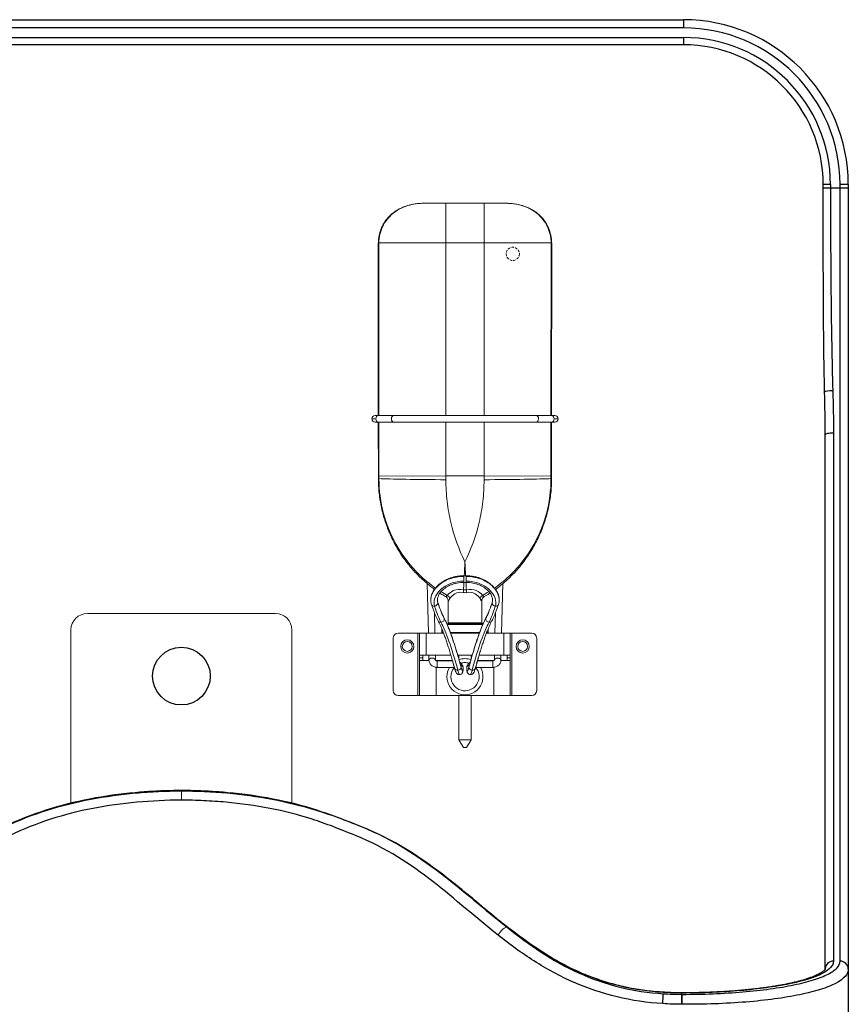
# Model space of a CAD drawing. Units: millimetres. Extents: x 686 to 19475, y 1805 to 11914.
# Drawn here: x 1194 to 1696, y 7495 to 8092 of the extents above; entities that cross this region are included whole.
import ezdxf

# ---------------------------------------------------------------- set-up
doc = ezdxf.new("R2010")
doc.units = ezdxf.units.MM
doc.header["$LTSCALE"] = 3
doc.linetypes.add('DASHED', pattern=[0.75, 0.5, -0.25])
for name, color, linetype in [('KORPINEN-block', 6, 'Continuous'), ('KORPINEN-dimension', 7, 'Continuous'), ('Korpinen_block', 6, 'Continuous')]:
    doc.layers.add(name, color=color, linetype=linetype)

# ---------------------------------------------------------------- blocks, each defined once
blk = doc.blocks.new('KOR-ERGO-622604-05_FRONT')
at = {"layer": 'KORPINEN-block', "linetype": 'Continuous'}
for p, q in [((-304.5, 1437.37), (304.5, 1437.37)), ((304.5, 1437.37), (304.5, 1432.37)), ((304.5, 1432.37), (-304.5, 1432.37)), ((-304.5, 1426.58), (304.5, 1426.58)), ((304.5, 1422.16), (-304.5, 1422.16)), ((304.5, 1426.58), (304.5, 1422.16)), ((389.29, 1335.17), (389.29, 1337.37)), ((393.71, 1337.37), (389.29, 1337.37)), ((393.71, 1337.37), (393.71, 1335.17)), ((404.5, 1337.37), (399.5, 1337.37)), ((399.5, 1335.17), (399.5, 1337.37)), ((404.5, 1337.37), (404.5, 1335.17))]:
    blk.add_line(p, q, dxfattribs=at)
at = {"layer": 'KORPINEN-block', "linetype": 'Continuous', "lineweight": 18}
for p, q in [((160.4, 1326.05), (147.18, 1326.05)), ((183.6, 1326.05), (160.4, 1326.05)), ((196.82, 1326.05), (183.6, 1326.05)), ((119.44, 1197.37), (119.4, 1302.04)), ((224.6, 1302.04), (224.56, 1197.37)), ((119.37, 1197.37), (117.55, 1197.37)), ((119.37, 1197.37), (128.81, 1197.37)), ((171.25, 1197.37), (128.81, 1197.37)), ((171.25, 1197.37), (172.75, 1197.37)), ((215.19, 1197.37), (172.75, 1197.37)), ((215.19, 1197.37), (224.63, 1197.37)), ((226.45, 1197.37), (224.63, 1197.37)), ((117.55, 1193.37), (119.37, 1193.37)), ((128.81, 1193.37), (119.37, 1193.37)), ((119.45, 1160.69), (119.44, 1193.37)), ((128.81, 1193.37), (171.25, 1193.37)), ((172.75, 1193.37), (171.25, 1193.37)), ((172.75, 1193.37), (215.19, 1193.37)), ((224.63, 1193.37), (215.19, 1193.37)), ((224.56, 1193.37), (224.55, 1160.69)), ((224.63, 1193.37), (226.45, 1193.37)), ((171.26, 1100.2), (172.74, 1100.2)), ((149.8, 1065.37), (149.01, 1095.5)), ((172.74, 1096.2), (171.26, 1096.2)), ((194.99, 1095.5), (194.2, 1065.37)), ((153.09, 1092.3), (153.12, 1091.37)), ((190.88, 1091.4), (190.91, 1092.29)), ((161.78, 1071.64), (161.78, 1085.12)), ((182.22, 1085.12), (182.22, 1071.64)), ((153.47, 1077.87), (153.8, 1065.37)), ((190.2, 1065.37), (190.53, 1077.86)), ((160.91, 1071.14), (183.09, 1071.14)), ((143.5, 1065.37), (131.5, 1065.37)), ((144.5, 1065.37), (143.5, 1065.37)), ((144.5, 1065.37), (144.5, 1051.99)), ((144.5, 1065.37), (148.5, 1065.37)), ((159.03, 1065.37), (148.5, 1065.37)), ((157.93, 1065.87), (157.93, 1068.14)), ((180.7, 1065.37), (163.3, 1065.37)), ((195.5, 1065.37), (184.97, 1065.37)), ((186.07, 1068.12), (186.07, 1065.87)), ((199.5, 1065.37), (195.5, 1065.37)), ((199.5, 1051.99), (199.5, 1065.37)), ((199.5, 1065.37), (200.5, 1065.37)), ((200.5, 1065.37), (212.5, 1065.37)), ((128.5, 1062.37), (128.5, 1030.62)), ((215.5, 1062.37), (215.5, 1030.62)), ((144.5, 1051.99), (144.5, 1050.49)), ((144.5, 1051.99), (148.5, 1051.99)), ((146.5, 1051.99), (146.5, 1050.49)), ((163.46, 1051.99), (148.5, 1051.99)), ((150.16, 1049.02), (150.16, 1051.99)), ((154.16, 1051.99), (154.16, 1049.02)), ((176.37, 1051.99), (167.63, 1051.99)), ((168.27, 1049.73), (168.27, 1051.98)), ((175.73, 1051.98), (175.73, 1049.73)), ((195.5, 1051.99), (180.54, 1051.99)), ((189.84, 1049.02), (189.84, 1051.99)), ((193.84, 1051.99), (193.84, 1049.02)), ((199.5, 1051.99), (195.5, 1051.99)), ((197.5, 1050.49), (197.5, 1051.99)), ((199.5, 1050.49), (199.5, 1051.99)), ((144.5, 1050.4), (144.5, 1050.49)), ((144.5, 1050.4), (144.5, 1048.9)), ((144.5, 1048.9), (150.11, 1048.9)), ((144.5, 1048.9), (144.5, 1027.62)), ((146.5, 1050.4), (146.5, 1050.49)), ((146.5, 1050.4), (146.5, 1048.9)), ((164.35, 1048.9), (154.5, 1048.9)), ((155.16, 1048.66), (164.42, 1048.66)), ((179.58, 1048.66), (188.84, 1048.66)), ((189.5, 1048.9), (179.65, 1048.9)), ((199.5, 1048.9), (193.88, 1048.9)), ((197.5, 1050.4), (197.5, 1050.49)), ((197.5, 1048.9), (197.5, 1050.4)), ((199.5, 1050.4), (199.5, 1050.49)), ((199.5, 1048.9), (199.5, 1050.4)), ((199.5, 1027.62), (199.5, 1048.9)), ((165.53, 1044.66), (155.16, 1044.66)), ((188.84, 1044.66), (178.47, 1044.66)), ((143.5, 1027.62), (131.5, 1027.62)), ((144.5, 1027.62), (143.5, 1027.62)), ((144.5, 1027.62), (154.5, 1027.62)), ((189.5, 1027.62), (154.5, 1027.62)), ((168.27, 1000.75), (168.27, 1027.62)), ((175.73, 1027.62), (175.73, 1000.75)), ((199.5, 1027.62), (189.5, 1027.62)), ((199.5, 1027.62), (200.5, 1027.62)), ((200.5, 1027.62), (212.5, 1027.62)), ((175.73, 1000.75), (168.27, 1000.75)), ((171.07, 996.05), (168.27, 1000.75)), ((175.73, 1000.75), (172.93, 996.05)), ((172.93, 996.05), (171.07, 996.05))]:
    blk.add_line(p, q, dxfattribs=at)
at = {"layer": 'KORPINEN-block', "linetype": 'Continuous', "lineweight": 13}
for p, q in [((160.4, 1302.05), (160.4, 1326.05)), ((183.6, 1302.05), (183.6, 1326.05)), ((119.4, 1302.04), (119.79, 1302.04)), ((119.79, 1302.04), (160.4, 1302.05)), ((119.83, 1197.37), (119.79, 1302.04)), ((160.4, 1302.05), (183.6, 1302.05)), ((160.4, 1302.05), (160.44, 1197.37)), ((183.6, 1302.05), (183.56, 1197.37)), ((183.6, 1302.05), (224.21, 1302.04)), ((224.21, 1302.04), (224.17, 1197.37)), ((115.55, 1195.32), (117.96, 1195.33)), ((226.04, 1195.33), (228.45, 1195.32)), ((119.84, 1160.69), (119.83, 1193.37)), ((160.44, 1193.37), (160.45, 1160.7)), ((183.56, 1193.37), (183.55, 1160.7)), ((224.17, 1193.37), (224.16, 1160.69)), ((119.45, 1160.69), (119.84, 1160.69)), ((119.46, 1159.1), (119.84, 1159.1)), ((160.45, 1160.7), (119.84, 1160.69)), ((183.55, 1160.7), (160.45, 1160.7)), ((183.55, 1160.7), (224.16, 1160.69)), ((224.16, 1160.69), (224.55, 1160.69)), ((224.16, 1159.1), (224.54, 1159.1)), ((171.26, 1100.2), (171.26, 1099.79)), ((171.26, 1096.94), (171.26, 1099.79)), ((172.74, 1100.2), (172.74, 1099.79)), ((172.74, 1096.94), (172.74, 1099.79)), ((171.26, 1096.2), (171.26, 1096.94)), ((172.74, 1096.2), (172.74, 1096.94)), ((161.11, 1070.64), (182.84, 1070.64)), ((161.78, 1071.64), (182.22, 1071.64)), ((143.5, 1065.37), (143.5, 1027.62)), ((148.5, 1051.99), (148.5, 1065.37)), ((158.72, 1065.87), (157.93, 1065.87)), ((180.95, 1065.87), (163.04, 1065.87)), ((186.07, 1065.87), (185.26, 1065.87)), ((195.5, 1065.37), (195.5, 1051.99)), ((200.5, 1027.62), (200.5, 1065.37)), ((144.5, 1050.49), (146.5, 1050.49)), ((146.5, 1050.4), (144.5, 1050.4)), ((155.16, 1048.66), (155.16, 1044.66)), ((188.84, 1048.66), (188.84, 1044.66)), ((197.5, 1050.49), (199.5, 1050.49)), ((199.5, 1050.4), (197.5, 1050.4)), ((154.5, 1027.62), (154.5, 1044.7)), ((189.5, 1044.7), (189.5, 1027.62))]:
    blk.add_line(p, q, dxfattribs=at)
at = {"layer": 'KORPINEN-block', "lineweight": 18}
for p, q in [((-57, 1077.37), (57, 1077.37)), ((-67, 962.32), (-67, 1067.37)), ((67, 1067.37), (67, 962.32))]:
    blk.add_line(p, q, dxfattribs=at)
at = {"layer": 'KORPINEN-block', "color": 9, "linetype": 'Continuous', "lineweight": 18}
blk.add_line((0, 970.01), (0, 970), dxfattribs=at)
at = {"layer": 'KORPINEN-block', "color": 252, "linetype": 'DASHED', "lineweight": 18, "true_color": 0x939598}
blk.add_circle((201, 1295.37), 4, dxfattribs=at)
blk.add_circle((201, 1295.37), 4, dxfattribs=at)
at = {"layer": 'KORPINEN-block', "linetype": 'Continuous', "lineweight": 18}
for centre in [(137, 1057.37), (207, 1057.37)]:
    blk.add_circle(centre, 4, dxfattribs=at)
at = {"layer": 'KORPINEN-block', "linetype": 'Continuous', "lineweight": 13}
for centre in [(137, 1057.37), (207, 1057.37)]:
    blk.add_circle(centre, 3, dxfattribs=at)
at = {"layer": 'KORPINEN-block', "linetype": 'Continuous'}
for radius in [100, 95, 89.21, 84.79]:
    blk.add_arc((304.5, 1337.37), radius, 0, 90, dxfattribs=at)
at = {"layer": 'KORPINEN-block', "linetype": 'Continuous', "lineweight": 18}
for centre, radius, start, end in [((117.55, 1195.37), 2, 90, 181.5), ((117.55, 1195.37), 2, 181.5, 270), ((226.45, 1195.37), 2, 358.5, 90), ((226.45, 1195.37), 2, 270, 358.5), ((161.28, 1071.64), 0.5, 270, 0), ((182.72, 1071.64), 0.5, 180, 270), ((131.5, 1062.37), 3, 90, 180), ((158.43, 1065.87), 0.5, 180, 270), ((185.57, 1065.87), 0.5, 270, 0), ((212.5, 1062.37), 3, 0, 90), ((172, 1039), 10.95, 90, 109.89), ((172, 1039), 8.57, 90, 106.27313), ((172, 1039), 10.95, 70.11, 90), ((172, 1039), 8.57, 73.92375, 90), ((172, 1039), 10.95, 180, 31.10062), ((172, 1039), 10.95, 148.89938, 180), ((172, 1039), 8.57, 180, 41.32688), ((172, 1039), 8.57, 138.67313, 180), ((131.5, 1030.62), 3, 180, 270), ((212.5, 1030.62), 3, 270, 0)]:
    blk.add_arc(centre, radius, start, end, dxfattribs=at)
at = {"layer": 'KORPINEN-block', "lineweight": 18}
for centre, start, end in [((-57, 1067.37), 90, 180), ((57, 1067.37), 0, 90)]:
    blk.add_arc(centre, 10, start, end, dxfattribs=at)
at = {"layer": 'KORPINEN-block', "linetype": 'Continuous'}
for centre, major_axis, ratio, start_param, end_param in [((395.07, 1211.58), (5, 0.15), 0.167512, 1.565912, 2.969238), ((395.5, 1185.62), (5, 0), 0.216619, 1.570796, 3.141593), ((291.94, 841.9), (-0.31, -4.99), 0.014355, 1.343814, 2.946035), ((291.94, 842.68), (-0.3, -4.99), 0.0137, 2.945242, 3.143152)]:
    blk.add_ellipse(centre, major_axis=major_axis, ratio=ratio, start_param=start_param, end_param=end_param, dxfattribs=at)
at = {"layer": 'KORPINEN-block', "linetype": 'Continuous', "lineweight": 13, "extrusion": (0, 0, -1)}
for centre, major_axis, ratio, start_param, end_param in [((119.37, 1195.37), (0, 2), 0.706986, 4.693878, 6.283185), ((119.37, 1195.37), (0, 2), 0.706986, 3.141593, 4.693878), ((128.81, 1195.37), (0, 2), 0.706986, 4.693878, 6.283185), ((128.81, 1195.37), (0, 2), 0.706986, 3.141593, 4.693878), ((215.19, 1195.37), (0, -2), 0.706986, 3.141593, 4.7309), ((215.19, 1195.37), (0, -2), 0.706986, 4.7309, 6.283185), ((224.63, 1195.37), (0, -2), 0.706986, 3.141593, 4.7309), ((224.63, 1195.37), (0, -2), 0.706986, 4.7309, 6.283185), ((160.45, 1159.15), (44, -0.24), 0.015993, 1.570709, 2.746404), ((183.55, 1159.15), (-44, -0.24), 0.015993, 3.536782, 4.712476), ((160.22, 1086.32), (-2.39, 1.81), 0.763179, 1.47008, 2.361843), ((170.63, 1090.06), (0.46, 2.96), 0.102738, 0.940464, 1.554962), ((173.37, 1090.06), (-0.46, 2.96), 0.102738, 4.728223, 5.342721), ((183.78, 1086.32), (2.39, 1.81), 0.763179, 3.921342, 4.813105), ((153.59, 1083.47), (1.9, 0.62), 0.813941, 1.832064, 3.142319), ((153.59, 1083.47), (1.9, 0.62), 0.813941, 0.20077, 1.832064), ((149.04, 1144.68), (-11.57, 75.95), 0.112342, 3.453755, 3.75458), ((153.59, 1083.47), (1.9, 0.62), 0.813941, 6.282165, 6.483956), ((151, 1144.98), (-11.58, 73.95), 0.115237, 3.454683, 3.755508), ((193, 1144.98), (11.58, 73.95), 0.115237, 2.527677, 2.828502), ((194.96, 1144.68), (11.57, 75.95), 0.112342, 2.528606, 2.82943), ((190.41, 1083.47), (-1.9, 0.62), 0.813941, 4.451122, 6.082415), ((190.41, 1083.47), (-1.9, 0.62), 0.813941, 6.082415, 6.28404), ((190.41, 1083.47), (-1.9, 0.62), 0.813941, 3.141834, 4.451122), ((157.43, 1073.92), (1.76, 0.95), 0.945088, 0.000473, 0.362376), ((186.57, 1073.92), (-1.76, 0.95), 0.945088, 5.920809, 6.282211), ((157.43, 1073.92), (1.76, 0.95), 0.945088, 2.044774, 3.142088), ((157.43, 1073.92), (1.76, 0.95), 0.945088, 0.362376, 2.044774), ((170.14, 966.73), (-17.55, 110.01), 0.117228, 0.313745, 0.823061), ((172.1, 967.03), (-17.54, 112.01), 0.115237, 0.313091, 0.822406), ((171.9, 967.03), (17.54, 112.01), 0.115237, 5.460779, 5.970095), ((173.86, 966.73), (17.55, 110.01), 0.117228, 5.460125, 5.96944), ((186.57, 1073.92), (-1.76, 0.95), 0.945088, 4.238411, 5.920809), ((186.57, 1073.92), (-1.76, 0.95), 0.945088, 3.141097, 4.238411), ((152.16, 1049.02), (-2, 0), 0.615661, 0.000295, 3.141593), ((168.74, 1044.97), (-1.87, -0.72), 0.58887, 2.065136, 3.187728), ((168.85, 1044.43), (-2, -0.08), 0.692846, 1.867434, 2.980226), ((167.66, 1044.43), (1.93, 0.52), 0.680987, 0.000068, 0.158875), ((175.15, 1044.43), (2, -0.08), 0.692846, 3.30296, 4.415514), ((175.26, 1044.97), (1.87, -0.72), 0.58887, 3.095457, 4.217679), ((176.34, 1044.43), (-1.93, 0.52), 0.680987, 6.12431, 6.283117), ((191.84, 1049.02), (2, 0), 0.615661, 3.195196, 6.282989), ((167.66, 1044.43), (1.93, 0.52), 0.680987, 1.751365, 3.14108), ((167.66, 1044.43), (1.93, 0.52), 0.680987, 0.158875, 1.751365), ((167.51, 1049.28), (-1.09, 9), 0.090479, 3.153769, 3.956917), ((169.47, 1049.59), (-1.1, 7), 0.115237, 2.354685, 3.963999), ((168.85, 1044.43), (-2, -0.08), 0.692846, 2.980226, 3.141341), ((174.53, 1049.59), (1.1, 7), 0.115237, 2.319187, 3.9285), ((176.34, 1044.43), (-1.93, 0.52), 0.680987, 4.53182, 6.12431), ((176.49, 1049.28), (1.09, 9), 0.090479, 2.326269, 3.128738), ((176.34, 1044.43), (-1.93, 0.52), 0.680987, 3.142493, 4.53182)]:
    blk.add_ellipse(centre, major_axis=major_axis, ratio=ratio, start_param=start_param, end_param=end_param, dxfattribs=at)
at = {"layer": 'KORPINEN-block', "linetype": 'Continuous', "lineweight": 18, "extrusion": (0, 0, -1)}
for centre, major_axis, ratio, start_param, end_param in [((191.84, 1049.02), (2, 0), 0.615661, 3.141593, 3.195196), ((175.15, 1044.43), (2, -0.08), 0.692846, 3.141844, 3.30296)]:
    blk.add_ellipse(centre, major_axis=major_axis, ratio=ratio, start_param=start_param, end_param=end_param, dxfattribs=at)
at = {"layer": 'KORPINEN-block', "linetype": 'Continuous', "lineweight": 13}
for centre, major_axis, ratio, start_param, end_param in [((194.55, 883.07), (-3.11, -3.92), 0.32056, 3.208522, 5.16741), ((196.51, 881.91), (-3.07, -3.94), 0.3234, 3.1405, 3.213295)]:
    blk.add_ellipse(centre, major_axis=major_axis, ratio=ratio, start_param=start_param, end_param=end_param, dxfattribs=at)
at = {"layer": 'KORPINEN-block', "linetype": 'Continuous'}
for points, degree, knots in [([(390.14, 1211.58), (389.69, 1230.39), (389.52, 1249.29), (389.31, 1287.2), (389.29, 1306.18), (389.29, 1335.17)], 3, [0, 0, 0, 0, 0.5, 0.5, 1, 1, 1, 1]), ([(393.71, 1335.17), (393.71, 1306.29), (393.8, 1287.43), (394.21, 1249.77), (394.52, 1231.03), (395.07, 1212.42)], 3, [0, 0, 0, 0, 0.5, 0.5, 1, 1, 1, 1]), ([(399.5, 866.54), (399.5, 872.84), (399.5, 879.47), (399.5, 894.52), (399.5, 902.92), (399.5, 918.56), (399.5, 924.32), (399.5, 937.14), (399.5, 944.16), (399.5, 959.61), (399.5, 968.02), (399.5, 986.24), (399.5, 996.12), (399.5, 1027.38), (399.5, 1050.39), (399.5, 1088.04), (399.5, 1101.16), (399.5, 1127.69), (399.5, 1141.17), (399.5, 1182.18), (399.5, 1210.32), (399.5, 1267.55), (399.5, 1296.35), (399.5, 1335.17)], 3, [0, 0, 0, 0, 0.125, 0.125, 0.25, 0.25, 0.3125, 0.3125, 0.375, 0.375, 0.4375, 0.4375, 0.5, 0.5, 0.625, 0.625, 0.6875, 0.6875, 0.75, 0.75, 0.875, 0.875, 1, 1, 1, 1]), ([(404.5, 1335.17), (404.5, 1335.17), (403.96, 1335.17), (402.11, 1335.17), (400.81, 1335.17), (399.5, 1335.17)], 3, [0, 0, 0, 0, 0.5, 0.5, 1, 1, 1, 1]), ([(404.5, 1335.17), (404.5, 1296.07), (404.5, 1267.06), (404.5, 1209.3), (404.5, 1180.87), (404.5, 1139.45), (404.5, 1125.84), (404.5, 1099.05), (404.5, 1085.8), (404.5, 1047.77), (404.5, 1024.52), (404.5, 992.91), (404.5, 982.91), (404.5, 964.47), (404.5, 955.95), (404.5, 940.3), (404.5, 933.17), (404.5, 920.17), (404.5, 914.32), (404.5, 898.46), (404.5, 889.95), (404.5, 874.73), (404.5, 868.03), (404.5, 861.66)], 3, [0, 0, 0, 0, 0.125, 0.125, 0.25, 0.25, 0.3125, 0.3125, 0.375, 0.375, 0.5, 0.5, 0.5625, 0.5625, 0.625, 0.625, 0.6875, 0.6875, 0.75, 0.75, 0.875, 0.875, 1, 1, 1, 1]), ([(390.5, 861.66), (390.5, 866.75), (390.5, 872.07), (390.5, 883.7), (390.5, 890.03), (390.5, 904.61), (390.5, 912.85), (390.5, 927.62), (390.5, 932.95), (390.5, 944.55), (390.5, 950.85), (390.5, 971.13), (390.5, 986.15), (390.5, 1011.06), (390.5, 1019.77), (390.5, 1038), (390.5, 1047.58), (390.5, 1097.03), (390.5, 1140.12), (390.5, 1185.62)], 3, [0, 0, 0, 0, 0.125, 0.125, 0.25, 0.25, 0.375, 0.375, 0.4375, 0.4375, 0.5, 0.5, 0.625, 0.625, 0.6875, 0.6875, 0.75, 0.75, 1, 1, 1, 1]), ([(395.5, 1186.7), (395.5, 1141.67), (395.5, 1099.03), (395.5, 1050.11), (395.5, 1040.64), (395.5, 1022.61), (395.5, 1014.01), (395.5, 989.39), (395.5, 974.55), (395.5, 954.54), (395.5, 948.33), (395.5, 936.9), (395.5, 931.66), (395.5, 917.11), (395.5, 908.98), (395.5, 894.6), (395.5, 888.35), (395.5, 876.84), (395.5, 871.58), (395.5, 866.54)], 3, [0, 0, 0, 0, 0.25, 0.25, 0.3125, 0.3125, 0.375, 0.375, 0.5, 0.5, 0.5625, 0.5625, 0.625, 0.625, 0.75, 0.75, 0.875, 0.875, 1, 1, 1, 1]), ([(-197.56, 887.05), (-184.01, 897.82), (-170.9, 909.37), (-142.89, 930.72), (-123.47, 940.45), (-90.27, 955.94), (-72.91, 961.31), (-46.06, 966.44), (-36.97, 967.67), (-23.16, 968.9), (-18.52, 969.21), (-11.58, 969.53), (-9.27, 969.61), (-4.64, 969.74), (-2.28, 969.78), (0, 969.79)], 3, [0, 0, 0, 0, 0.25, 0.25, 0.5, 0.5, 0.75, 0.75, 0.875, 0.875, 0.9375, 0.9375, 0.96875, 0.96875, 1, 1, 1, 1]), ([(-17.03, 969.47), (-20.72, 969.26), (-24.39, 969), (-37.32, 967.83), (-46.48, 966.58), (-64.53, 963.09), (-73.43, 960.85), (-90.91, 955.24), (-99.55, 951.84), (-124.62, 939.97), (-144.14, 930.03), (-165.24, 913.85), (-171.99, 908.32), (-178.69, 902.8)], 3, [0, 0, 0, 0, 0.061776, 0.061776, 0.218574, 0.218574, 0.375373, 0.375373, 0.532172, 0.532172, 0.845769, 0.845769, 1, 1, 1, 1]), ([(0, 970.01), (-2.17, 969.99), (-7, 969.9), (-12.51, 969.73), (-15.85, 969.53), (-16.53, 969.49)], 3, [0, 0, 0, 0, 0.392721, 0.876404, 1, 1, 1, 1]), ([(16.91, 969.47), (16.55, 969.5), (13.47, 969.69), (7.84, 969.88), (2.55, 969.99), (0, 970.02)], 3, [0, 0, 0, 0, 0.062456, 0.547562, 1, 1, 1, 1]), ([(17.26, 969.46), (16.19, 969.52), (15.12, 969.57), (11.71, 969.73), (9.37, 969.82), (4.69, 969.94), (2.31, 969.98), (0, 970)], 3, [0, 0, 0, 0, 0.185726, 0.185726, 0.592863, 0.592863, 1, 1, 1, 1]), ([(0, 969.79), (18.53, 969.65), (37.11, 968.15), (72.91, 961.31), (90.27, 955.94), (127.97, 940.45), (142.89, 930.72), (170.9, 909.37), (184.01, 897.82), (197.56, 887.05)], 3, [0, 0, 0, 0, 0.25, 0.25, 0.5, 0.5, 0.75, 0.75, 1, 1, 1, 1]), ([(179.11, 902.45), (179.08, 902.47), (179.05, 902.5), (172.21, 908.14), (165.35, 913.77), (144.14, 930.03), (129.12, 939.97), (99.55, 951.84), (90.91, 955.24), (73.43, 960.85), (64.53, 963.09), (46.48, 966.58), (37.32, 967.83), (24.46, 968.99), (20.86, 969.25), (17.26, 969.46)], 3, [0, 0, 0, 0, 0.000665, 0.000665, 0.157155, 0.157155, 0.470134, 0.470134, 0.626623, 0.626623, 0.783112, 0.783112, 0.939602, 0.939602, 1, 1, 1, 1]), ([(0, 964.17), (-18.07, 964.02), (-36.18, 962.54), (-62.33, 957.47), (-70.9, 955.3), (-87.72, 949.86), (-95.99, 946.58), (-120.11, 935), (-139.01, 925.3), (-166.09, 904.16), (-178.81, 892.79), (-192.05, 882.25)], 3, [0, 0, 0, 0, 0.25, 0.25, 0.375, 0.375, 0.5, 0.5, 0.75, 0.75, 1, 1, 1, 1]), ([(192.05, 882.25), (178.81, 892.79), (166.09, 904.16), (139.01, 925.3), (124.61, 935), (95.99, 946.58), (87.72, 949.86), (70.9, 955.3), (62.33, 957.47), (44.9, 960.85), (36.04, 962.07), (22.58, 963.29), (18.06, 963.59), (11.29, 963.91), (9.04, 963.99), (4.52, 964.11), (2.23, 964.15), (0, 964.17)], 3, [0, 0, 0, 0, 0.25, 0.25, 0.5, 0.5, 0.625, 0.625, 0.75, 0.75, 0.875, 0.875, 0.9375, 0.9375, 0.96875, 0.96875, 1, 1, 1, 1]), ([(197.56, 887.05), (204.18, 881.79), (211, 876.69), (225.33, 867.34), (232.83, 863.08), (248.78, 855.85), (257.27, 852.89), (274.46, 848.67), (283.26, 847.36), (292.25, 846.8)], 3, [0, 0, 0, 0, 0.25, 0.25, 0.5, 0.5, 0.75, 0.75, 1, 1, 1, 1]), ([(292.24, 847.58), (283.51, 848.1), (274.8, 849.35), (258.06, 853.32), (249.96, 856.05), (234.3, 862.9), (226.81, 867), (212.67, 875.97), (205.96, 880.86), (199.48, 885.92)], 3, [0, 0, 0, 0, 0.25, 0.25, 0.5, 0.5, 0.75, 0.75, 1, 1, 1, 1]), ([(292.24, 847.72), (291.19, 847.77), (288.33, 847.93), (283.74, 848.37), (278.45, 849.07), (273.24, 849.96), (268, 851.05), (262.79, 852.33), (257.61, 853.81), (252.46, 855.49), (247.34, 857.37), (242.28, 859.44), (237.27, 861.72), (232.33, 864.19), (227.39, 866.89), (222.43, 869.82), (217.39, 873.01), (212.29, 876.45), (207.13, 880.14), (202.88, 883.3), (200.38, 885.25), (199.59, 885.87)], 3, [0, 0, 0, 0, 0.030166, 0.082783, 0.132969, 0.184251, 0.235799, 0.287659, 0.33987, 0.392461, 0.445459, 0.498881, 0.552741, 0.607048, 0.661851, 0.71893, 0.778069, 0.839448, 0.903177, 0.969252, 1, 1, 1, 1]), ([(291.94, 840.77), (282.51, 841.35), (273.27, 842.71), (255.18, 847), (246.24, 850.02), (229.39, 857.44), (221.44, 861.82), (206.28, 871.49), (199.05, 876.78), (192.05, 882.25)], 3, [0, 0, 0, 0, 0.25, 0.25, 0.5, 0.5, 0.75, 0.75, 1, 1, 1, 1]), ([(395.5, 866.54), (395.5, 863.87), (393.18, 861.37), (383.94, 856.62), (377.35, 854.56), (364.53, 851.89), (359.89, 851.1), (349.96, 849.72), (344.59, 849.13), (333.46, 848.18), (327.74, 847.82), (315.96, 847.34), (309.88, 847.21), (303.8, 847.21)], 3, [0, 0, 0, 0, 0.25, 0.25, 0.5, 0.5, 0.625, 0.625, 0.75, 0.75, 0.875, 0.875, 1, 1, 1, 1]), ([(303.81, 846.4), (310.14, 846.4), (316.36, 846.53), (328.6, 847.02), (334.68, 847.4), (346.27, 848.38), (351.77, 848.99), (362.17, 850.42), (367.09, 851.25), (375.91, 853.07), (379.86, 854.07), (386.85, 856.26), (389.82, 857.42), (394.58, 859.85), (396.42, 861.14), (398.88, 863.79), (399.5, 865.15), (399.5, 866.54)], 3, [0, 0, 0, 0, 0.125, 0.125, 0.25, 0.25, 0.375, 0.375, 0.5, 0.5, 0.625, 0.625, 0.75, 0.75, 0.875, 0.875, 1, 1, 1, 1]), ([(395.5, 866.54), (394.19, 866.54), (392.89, 866.01), (391.11, 864.28), (390.59, 863.14), (390.51, 861.97)], 3, [0, 0, 0, 0, 0.521214, 0.521214, 1, 1, 1, 1]), ([(404.5, 861.66), (404.5, 862.94), (403.96, 864.21), (402.11, 866.01), (400.81, 866.54), (399.5, 866.54)], 3, [0, 0, 0, 0, 0.5, 0.5, 1, 1, 1, 1]), ([(390.48, 861.98), (390.48, 861.93), (390.47, 861.74), (390.45, 861.63), (390.43, 861.6), (390.49, 861.73), (390.43, 861.62), (390.33, 861.46), (390.09, 861.17), (389.6, 860.69), (388.9, 860.12), (387.99, 859.51), (386.85, 858.84), (385.48, 858.15), (383.88, 857.43), (382.05, 856.71), (380, 855.98), (377.73, 855.25), (375.26, 854.55), (372.61, 853.86), (369.78, 853.21), (366.77, 852.57), (363.56, 851.96), (360.17, 851.38), (356.6, 850.82), (352.87, 850.3), (349.01, 849.81), (345.02, 849.36), (340.94, 848.95), (336.77, 848.59), (332.54, 848.27), (328.27, 848), (323.97, 847.78), (319.61, 847.6), (315.17, 847.46), (310.66, 847.37), (306.87, 847.33), (304.58, 847.32), (303.8, 847.32)], 3, [0, 0, 0, 0, 0.007589, 0.03106, 0.05508, 0.073106, 0.084583, 0.09576, 0.124152, 0.151686, 0.179092, 0.206753, 0.234884, 0.263348, 0.292598, 0.322468, 0.352786, 0.383381, 0.41409, 0.444844, 0.475148, 0.505966, 0.537215, 0.568821, 0.600707, 0.632794, 0.665002, 0.697253, 0.729449, 0.761517, 0.793397, 0.825035, 0.85639, 0.887489, 0.919444, 0.951504, 0.983517, 1, 1, 1, 1]), ([(404.5, 861.66), (404.5, 858.62), (401.84, 855.69), (394.31, 851.76), (391.2, 850.51), (383.85, 848.19), (379.68, 847.13), (370.4, 845.21), (365.23, 844.34), (354.28, 842.86), (348.5, 842.24), (336.3, 841.25), (329.9, 840.88), (317.02, 840.42), (310.43, 840.33), (303.81, 840.37)], 3, [0, 0, 0, 0, 0.25, 0.25, 0.375, 0.375, 0.5, 0.5, 0.625, 0.625, 0.75, 0.75, 0.875, 0.875, 1, 1, 1, 1]), ([(404.5, 861.66), (404.5, 831.78), (404.5, 809.14), (404.5, 786.27), (404.5, 768.92), (404.5, 760.59), (404.5, 753.24), (404.5, 746.12), (404.5, 740.09), (404.5, 728.77), (404.5, 720.75)], 2, [0, 0, 0, 0.236284, 0.236284, 0.490856, 0.490856, 0.618142, 0.618142, 0.745428, 0.745428, 1, 1, 1]), ([(302.89, 847.29), (302.63, 847.29), (300, 847.33), (296.45, 847.43), (293.16, 847.63), (292.23, 847.7)], 3, [0, 0, 0, 0, 0.071912, 0.739671, 1, 1, 1, 1]), ([(303.43, 840.37), (303.44, 841.67), (303.45, 843.08), (303.46, 845.32), (303.47, 846.13), (303.47, 846.4)], 3, [0, 0, 0, 0, 0.5, 0.5, 1, 1, 1, 1]), ([(303.81, 840.37), (303.81, 841.66), (303.81, 843.08), (303.81, 845.32), (303.81, 846.13), (303.81, 846.4)], 3, [0, 0, 0, 0, 0.5, 0.5, 1, 1, 1, 1]), ([(303.81, 840.37), (303.7, 840.37), (303.58, 840.37), (303.45, 840.37), (303.44, 840.37), (303.43, 840.37)], 3, [0, 0, 0, 0, 0.891291, 0.891291, 1, 1, 1, 1])]:
    blk.add_open_spline(points, degree=degree, knots=knots, dxfattribs=at)
for points, degree in [([(393.71, 1335.17), (391.9, 1335.17), (390.13, 1335.17), (389.29, 1335.17)], 3), ([(399.5, 1335.17), (397.57, 1335.17), (395.64, 1335.17), (393.71, 1335.17)], 3), ([(395.07, 1212.42), (395.32, 1203.8), (395.5, 1195.23), (395.5, 1186.7)], 3), ([(390.5, 1185.62), (390.5, 1194.24), (390.35, 1202.9), (390.14, 1211.58)], 3), ([(0, 970), (-5.68, 969.96), (-11.37, 969.78), (-17.03, 969.47)], 3), ([(390.51, 861.97), (390.5, 861.87), (390.5, 861.76), (390.5, 861.66)], 3), ([(302.89, 847.22), (299.34, 847.25), (295.79, 847.36), (292.24, 847.58)], 3), ([(292.25, 846.8), (295.99, 846.56), (299.73, 846.43), (303.47, 846.4)], 3), ([(302.89, 847.22), (302.89, 847.28), (302.89, 847.32), (302.89, 847.32)], 3), ([(303.8, 847.32), (302.89, 847.32)], 1), ([(303.47, 846.4), (303.27, 846.67), (303.08, 846.94), (302.89, 847.22)], 3), ([(303.8, 847.21), (303.5, 847.21), (303.19, 847.21), (302.89, 847.21)], 3), ([(303.47, 846.4), (303.58, 846.4), (303.7, 846.4), (303.81, 846.4)], 3), ([(303.8, 847.21), (303.8, 847.28), (303.8, 847.32), (303.8, 847.32)], 3), ([(303.43, 840.37), (299.59, 840.4), (295.76, 840.53), (291.94, 840.77)], 3)]:
    blk.add_open_spline(points, degree=degree, dxfattribs=at)
at = {"layer": 'KORPINEN-block', "linetype": 'Continuous', "lineweight": 18}
for points, knots in [([(119.47, 1302.04), (119.47, 1302.12), (119.44, 1302.96), (119.59, 1304.55), (119.95, 1306.81), (120.56, 1309.04), (121.37, 1311.22), (122.4, 1313.31), (123.63, 1315.27), (125.04, 1317.08), (126.6, 1318.71), (128.3, 1320.17), (130.15, 1321.48), (132.17, 1322.64), (134.34, 1323.65), (136.67, 1324.5), (139.14, 1325.18), (141.75, 1325.68), (144.45, 1325.98), (146.26, 1326.05), (147.18, 1326.05)], [0, 0, 0, 0, 0.005822, 0.061006, 0.116896, 0.173344, 0.230135, 0.286945, 0.343497, 0.399581, 0.454581, 0.508489, 0.563749, 0.620379, 0.678745, 0.739131, 0.801717, 0.866536, 0.933426, 1, 1, 1, 1]), ([(196.82, 1326.05), (197.38, 1326.05), (198.9, 1326.02), (201.39, 1325.81), (204.24, 1325.33), (206.96, 1324.63), (209.53, 1323.72), (211.91, 1322.61), (214.09, 1321.33), (216.07, 1319.89), (217.84, 1318.29), (219.39, 1316.57), (220.73, 1314.74), (221.88, 1312.79), (222.84, 1310.71), (223.6, 1308.53), (224.15, 1306.28), (224.47, 1304.1), (224.53, 1302.68), (224.52, 1302.04)], [0, 0, 0, 0, 0.040321, 0.111929, 0.182663, 0.251444, 0.317865, 0.381825, 0.443456, 0.503046, 0.560985, 0.617653, 0.67222, 0.727188, 0.782945, 0.839336, 0.896146, 0.953075, 1, 1, 1, 1]), ([(153.5, 1091.97), (152.69, 1092.56), (150.73, 1094.03), (147.75, 1096.49), (144.6, 1099.39), (141.6, 1102.46), (138.75, 1105.7), (136.06, 1109.1), (133.54, 1112.64), (131.22, 1116.31), (129.09, 1120.08), (127.18, 1123.96), (125.46, 1127.95), (123.94, 1132.03), (122.63, 1136.21), (121.54, 1140.47), (120.67, 1144.77), (120.03, 1149.1), (119.62, 1153.45), (119.45, 1156.78), (119.47, 1158.66), (119.48, 1159.1)], [0, 0, 0, 0, 0.03868, 0.093898, 0.148366, 0.203278, 0.258536, 0.314036, 0.36966, 0.425263, 0.480702, 0.535973, 0.591438, 0.64726, 0.703334, 0.759549, 0.815776, 0.871875, 0.927723, 0.983294, 1, 1, 1, 1]), ([(224.54, 1159.1), (224.54, 1159.06), (224.58, 1157.55), (224.44, 1154.59), (224.11, 1150.23), (223.52, 1145.9), (222.71, 1141.61), (221.68, 1137.36), (220.43, 1133.15), (218.96, 1129.02), (217.28, 1124.97), (215.4, 1121.04), (213.33, 1117.23), (211.05, 1113.54), (208.59, 1109.97), (205.94, 1106.53), (203.1, 1103.22), (200.11, 1100.08), (196.96, 1097.12), (193.75, 1094.4), (191.56, 1092.74), (190.49, 1091.96)], [0, 0, 0, 0, 0.001631, 0.057696, 0.113831, 0.169546, 0.225324, 0.281351, 0.337518, 0.393696, 0.449746, 0.505556, 0.561041, 0.616375, 0.671877, 0.72755, 0.783262, 0.838855, 0.894213, 0.949232, 1, 1, 1, 1]), ([(151.46, 1087.47), (151.49, 1087.62), (151.64, 1088.25), (152.01, 1089.36), (152.7, 1090.79), (153.6, 1092.18), (154.71, 1093.52), (156, 1094.78), (157.47, 1095.95), (159.09, 1097.01), (160.85, 1097.94), (162.74, 1098.73), (164.72, 1099.36), (166.78, 1099.83), (168.9, 1100.11), (170.4, 1100.22), (171.19, 1100.2), (171.26, 1100.19)], [0, 0, 0, 0, 0.022727, 0.094817, 0.16834, 0.242764, 0.316418, 0.390787, 0.466048, 0.5405, 0.615118, 0.690735, 0.765789, 0.840749, 0.916592, 0.9925, 1, 1, 1, 1]), ([(172.74, 1100.18), (173.15, 1100.19), (174.27, 1100.18), (176.1, 1100), (178.19, 1099.63), (180.22, 1099.08), (182.17, 1098.37), (184.01, 1097.51), (185.71, 1096.51), (187.27, 1095.39), (188.66, 1094.17), (189.87, 1092.85), (190.89, 1091.47), (191.7, 1090.04), (192.29, 1088.57), (192.56, 1087.44), (192.65, 1086.82), (192.66, 1086.68)], [0, 0, 0, 0, 0.041716, 0.113979, 0.186821, 0.259536, 0.331644, 0.40422, 0.476863, 0.548639, 0.620836, 0.693423, 0.765011, 0.836867, 0.909143, 0.979997, 1, 1, 1, 1]), ([(171.26, 1096.18), (170.85, 1096.19), (169.82, 1096.18), (168.15, 1095.99), (166.31, 1095.64), (164.55, 1095.12), (162.88, 1094.46), (161.33, 1093.68), (159.92, 1092.78), (158.69, 1091.81), (157.63, 1090.77), (156.76, 1089.71), (156.09, 1088.64), (155.61, 1087.59), (155.33, 1086.57), (155.27, 1085.94), (155.26, 1085.62)], [0, 0, 0, 0, 0.047216, 0.120459, 0.194151, 0.267088, 0.34033, 0.414051, 0.486498, 0.559461, 0.632634, 0.70421, 0.777071, 0.850611, 0.923455, 1, 1, 1, 1]), ([(188.71, 1085.58), (188.72, 1085.72), (188.73, 1086.16), (188.57, 1086.99), (188.2, 1088.04), (187.62, 1089.15), (186.84, 1090.24), (185.86, 1091.3), (184.71, 1092.31), (183.4, 1093.24), (181.92, 1094.08), (180.32, 1094.8), (178.6, 1095.39), (176.8, 1095.84), (174.93, 1096.11), (173.57, 1096.22), (172.84, 1096.19), (172.74, 1096.19)], [0, 0, 0, 0, 0.036175, 0.108654, 0.186265, 0.260922, 0.334777, 0.407037, 0.479121, 0.551888, 0.624176, 0.696802, 0.769744, 0.842485, 0.915594, 0.988987, 1, 1, 1, 1]), ([(151.29, 1085.55), (151.28, 1085.86), (151.29, 1086.45), (151.37, 1087.04), (151.43, 1087.32)], [0, 0, 0, 0, 0.529242, 1, 1, 1, 1]), ([(160.3, 1087.57), (159.53, 1088), (158.35, 1088.7), (157.2, 1089.44), (156.79, 1089.7)], [0, 0, 0, 0, 0.645626, 1, 1, 1, 1]), ([(161.76, 1085.11), (161.77, 1085.22), (161.75, 1085.53), (161.6, 1086.11), (161.25, 1086.75), (160.79, 1087.26), (160.44, 1087.48), (160.29, 1087.55)], [0, 0, 0, 0, 0.119237, 0.344833, 0.587671, 0.840629, 1, 1, 1, 1]), ([(183.71, 1087.56), (183.54, 1087.47), (183.17, 1087.23), (182.71, 1086.7), (182.39, 1086.09), (182.25, 1085.54), (182.23, 1085.23), (182.23, 1085.11)], [0, 0, 0, 0, 0.181668, 0.439642, 0.665366, 0.86696, 1, 1, 1, 1]), ([(187.19, 1089.69), (187.03, 1089.59), (185.89, 1088.85), (184.72, 1088.15), (183.7, 1087.56)], [0, 0, 0, 0, 0.139678, 1, 1, 1, 1]), ([(151.72, 1082.85), (151.62, 1083.12), (151.4, 1083.84), (151.26, 1084.75), (151.28, 1085.39), (151.29, 1085.55)], [0, 0, 0, 0, 0.312801, 0.822597, 1, 1, 1, 1]), ([(155.67, 1072.96), (155.55, 1073.19), (155.18, 1073.9), (154.55, 1075.21), (153.8, 1076.99), (153.04, 1078.95), (152.34, 1080.91), (151.89, 1082.25), (151.69, 1082.84)], [0, 0, 0, 0, 0.096853, 0.291687, 0.483365, 0.672668, 0.86054, 1, 1, 1, 1]), ([(155.26, 1085.62), (155.26, 1085.62), (155.23, 1085.27), (155.31, 1084.77), (155.44, 1084.28), (155.52, 1084.1)], [0, 0, 0, 0, 0.004971, 0.612288, 1, 1, 1, 1]), ([(155.49, 1084.09), (155.62, 1083.69), (156, 1082.58), (156.6, 1080.85), (157.3, 1079.02), (157.96, 1077.4), (158.6, 1076), (158.99, 1075.22), (159.19, 1074.87)], [0, 0, 0, 0, 0.09737, 0.280283, 0.462345, 0.643148, 0.822234, 1, 1, 1, 1]), ([(184.81, 1074.87), (184.92, 1075.06), (185.21, 1075.63), (185.72, 1076.7), (186.36, 1078.17), (187.03, 1079.87), (187.72, 1081.75), (188.22, 1083.21), (188.48, 1084), (188.51, 1084.09)], [0, 0, 0, 0, 0.096433, 0.269671, 0.445554, 0.624136, 0.80464, 0.977781, 1, 1, 1, 1]), ([(192.31, 1082.84), (192.17, 1082.43), (191.78, 1081.26), (191.14, 1079.44), (190.39, 1077.46), (189.65, 1075.67), (188.96, 1074.18), (188.52, 1073.32), (188.33, 1072.96)], [0, 0, 0, 0, 0.097068, 0.283425, 0.470179, 0.657749, 0.846616, 1, 1, 1, 1]), ([(192.72, 1085.84), (192.73, 1085.77), (192.78, 1085.22), (192.64, 1084.21), (192.49, 1083.28), (192.31, 1082.85), (192.31, 1082.84)], [0, 0, 0, 0, 0.064142, 0.533364, 0.996908, 1, 1, 1, 1]), ([(159.19, 1074.87), (159.33, 1074.6), (159.77, 1073.76), (160.51, 1072.24), (161.41, 1070.22), (162.32, 1067.99), (163.24, 1065.58), (164.17, 1062.98), (165.11, 1060.19), (166.06, 1057.22), (167.03, 1054.07), (168, 1050.74), (168.86, 1047.68), (169.39, 1045.72), (169.59, 1044.95)], [0, 0, 0, 0, 0.046419, 0.138094, 0.228967, 0.319181, 0.408967, 0.498468, 0.587779, 0.67696, 0.76605, 0.855075, 0.944052, 1, 1, 1, 1]), ([(174.41, 1044.95), (174.58, 1045.59), (175.08, 1047.43), (175.9, 1050.38), (176.87, 1053.72), (177.83, 1056.88), (178.79, 1059.87), (179.73, 1062.67), (180.65, 1065.29), (181.57, 1067.71), (182.47, 1069.93), (183.36, 1071.96), (184.14, 1073.59), (184.62, 1074.51), (184.81, 1074.87)], [0, 0, 0, 0, 0.046669, 0.135559, 0.224469, 0.313409, 0.402389, 0.491424, 0.580543, 0.669782, 0.759204, 0.848897, 0.939003, 1, 1, 1, 1]), ([(164.84, 1047.16), (164.65, 1047.87), (164.13, 1049.71), (163.31, 1052.54), (162.36, 1055.64), (161.44, 1058.55), (160.53, 1061.26), (159.64, 1063.78), (158.77, 1066.09), (157.92, 1068.19), (157.11, 1070.07), (156.36, 1071.66), (155.89, 1072.57), (155.67, 1072.96)], [0, 0, 0, 0, 0.058223, 0.154699, 0.25104, 0.347215, 0.443188, 0.538912, 0.634329, 0.729361, 0.823905, 0.917814, 1, 1, 1, 1]), ([(188.33, 1072.96), (188.2, 1072.72), (187.82, 1072.01), (187.18, 1070.68), (186.38, 1068.91), (185.56, 1066.91), (184.71, 1064.7), (183.83, 1062.28), (182.93, 1059.66), (182.01, 1056.84), (181.08, 1053.81), (180.43, 1051.66), (180.09, 1050.47), (180.08, 1050.41)], [0, 0, 0, 0, 0.05546, 0.156921, 0.259301, 0.362671, 0.466783, 0.571463, 0.676584, 0.782053, 0.8878, 0.993769, 1, 1, 1, 1]), ([(155.16, 1044.66), (154.94, 1044.66), (154.36, 1044.69), (153.43, 1044.89), (152.43, 1045.32), (151.55, 1045.94), (150.88, 1046.7), (150.41, 1047.56), (150.2, 1048.35), (150.16, 1048.85), (150.16, 1049.02)], [0, 0, 0, 0, 0.086122, 0.229105, 0.373568, 0.518676, 0.662854, 0.78979, 0.926835, 1, 1, 1, 1]), ([(154.16, 1049.05), (154.16, 1049.05), (154.16, 1049.04), (154.24, 1048.94), (154.46, 1048.8), (154.75, 1048.7), (155.01, 1048.66), (155.14, 1048.66), (155.16, 1048.66)], [0, 0, 0, 0, 0.190943, 0.418858, 0.604123, 0.793024, 0.966129, 1, 1, 1, 1]), ([(168.84, 1047.8), (169.05, 1047.67), (169.5, 1047.32), (170.09, 1046.68), (170.44, 1046.09), (170.58, 1045.75), (170.6, 1045.7)], [0, 0, 0, 0, 0.263133, 0.601409, 0.931459, 1, 1, 1, 1]), ([(169.59, 1044.95), (169.63, 1044.8), (169.73, 1044.44), (169.88, 1043.98), (170.01, 1043.65), (170.06, 1043.55), (170.06, 1043.54), (170.06, 1043.54)], [0, 0, 0, 0, 0.184894, 0.484708, 0.74901, 0.963372, 1, 1, 1, 1]), ([(173.4, 1045.7), (173.48, 1045.91), (173.72, 1046.4), (174.25, 1047.09), (174.79, 1047.55), (175.12, 1047.77), (175.18, 1047.81)], [0, 0, 0, 0, 0.248668, 0.586424, 0.92914, 1, 1, 1, 1]), ([(173.94, 1043.54), (173.94, 1043.54), (173.94, 1043.55), (173.99, 1043.64), (174.1, 1043.92), (174.24, 1044.37), (174.35, 1044.75), (174.41, 1044.95)], [0, 0, 0, 0, 0.041106, 0.234045, 0.472826, 0.756152, 1, 1, 1, 1]), ([(188.84, 1048.66), (188.91, 1048.66), (189.09, 1048.67), (189.38, 1048.73), (189.64, 1048.85), (189.8, 1048.98), (189.84, 1049.05), (189.85, 1049.06), (189.85, 1049.06)], [0, 0, 0, 0, 0.104711, 0.283546, 0.467055, 0.65955, 0.881871, 1, 1, 1, 1]), ([(193.84, 1049.02), (193.84, 1048.79), (193.79, 1048.25), (193.53, 1047.42), (193.05, 1046.61), (192.4, 1045.9), (191.59, 1045.33), (190.64, 1044.92), (189.71, 1044.7), (189.1, 1044.66), (188.84, 1044.66)], [0, 0, 0, 0, 0.098324, 0.228388, 0.357969, 0.488982, 0.622715, 0.759483, 0.898802, 1, 1, 1, 1]), ([(168.57, 1040.31), (168.43, 1040.3), (168.11, 1040.31), (167.63, 1040.49), (167.2, 1040.78), (166.87, 1041.11), (166.62, 1041.48), (166.38, 1041.95), (166.13, 1042.58), (165.9, 1043.29), (165.77, 1043.76), (165.73, 1043.91)], [0, 0, 0, 0, 0.060165, 0.148061, 0.230667, 0.314505, 0.408303, 0.529746, 0.723672, 0.912548, 1, 1, 1, 1]), ([(170.85, 1044.51), (170.86, 1044.34), (170.87, 1043.84), (170.86, 1043.07), (170.8, 1042.37), (170.64, 1041.77), (170.38, 1041.24), (170.01, 1040.8), (169.49, 1040.45), (168.97, 1040.28), (168.66, 1040.3), (168.57, 1040.31)], [0, 0, 0, 0, 0.090397, 0.273307, 0.471991, 0.607448, 0.691791, 0.779238, 0.869187, 0.961386, 1, 1, 1, 1]), ([(175.44, 1040.3), (175.41, 1040.29), (175.16, 1040.26), (174.69, 1040.39), (174.14, 1040.67), (173.75, 1041.07), (173.49, 1041.48), (173.32, 1041.9), (173.21, 1042.35), (173.15, 1042.93), (173.12, 1043.65), (173.14, 1044.24), (173.15, 1044.51)], [0, 0, 0, 0, 0.014884, 0.107298, 0.195812, 0.275495, 0.353134, 0.435212, 0.53292, 0.671366, 0.856053, 1, 1, 1, 1]), ([(178.27, 1043.91), (178.22, 1043.74), (178.08, 1043.24), (177.84, 1042.49), (177.58, 1041.84), (177.29, 1041.33), (176.96, 1040.93), (176.54, 1040.58), (176.01, 1040.34), (175.63, 1040.3), (175.44, 1040.3)], [0, 0, 0, 0, 0.098098, 0.294801, 0.504722, 0.637966, 0.733304, 0.825103, 0.919039, 1, 1, 1, 1]), ([(0, 969.79), (0, 969.74), (0, 969.28), (0, 967.73), (0, 966.66), (0, 965.54)], [0, 0, 0, 0, 0.5, 0.5, 1, 1, 1, 1]), ([(0, 965.54), (0, 965.5), (0, 965.46), (0, 965.01), (0, 964.58), (0, 964.17)], [0, 0, 0, 0, 0.081427, 0.081427, 1, 1, 1, 1]), ([(199.59, 885.88), (198.6, 886.64), (195.11, 889.34), (188.74, 894.51), (182.95, 899.3), (179.58, 902.07), (179.14, 902.43)], [0, 0, 0, 0, 0.142654, 0.505445, 0.935853, 1, 1, 1, 1])]:
    blk.add_open_spline(points, degree=3, knots=knots, dxfattribs=at)
at = {"layer": 'KORPINEN-block', "linetype": 'Continuous', "lineweight": 13}
for points, knots in [([(119.79, 1302.04), (119.79, 1305.47), (120.57, 1308.84), (123.51, 1314.93), (125.64, 1317.63), (130.88, 1321.98), (133.91, 1323.58), (140.38, 1325.63), (143.79, 1326.05), (147.18, 1326.05)], [0, 0, 0, 0, 0.25, 0.25, 0.5, 0.5, 0.75, 0.75, 1, 1, 1, 1]), ([(196.82, 1326.05), (200.21, 1326.05), (203.62, 1325.63), (210.09, 1323.58), (213.12, 1321.98), (218.36, 1317.63), (220.49, 1314.93), (223.43, 1308.84), (224.21, 1305.47), (224.21, 1302.04)], [0, 0, 0, 0, 0.25, 0.25, 0.5, 0.5, 0.75, 0.75, 1, 1, 1, 1]), ([(119.84, 1159.1), (119.84, 1159.37), (119.84, 1159.64), (119.84, 1160.17), (119.84, 1160.43), (119.84, 1160.69)], [0, 0, 0, 0, 0.510457, 0.510457, 1, 1, 1, 1]), ([(154.12, 1092.75), (150.54, 1095.23), (147.16, 1098.03), (138.9, 1106.13), (134.45, 1111.9), (129.09, 1121.15), (127.5, 1124.35), (124.75, 1130.98), (123.58, 1134.42), (120.8, 1144.79), (119.85, 1151.87), (119.84, 1159.1)], [0, 0, 0, 0, 0.1682, 0.1682, 0.445467, 0.445467, 0.5841, 0.5841, 0.722733, 0.722733, 1, 1, 1, 1]), ([(160.45, 1158.44), (160.43, 1154.03), (160.68, 1149.65), (161.67, 1140.98), (162.42, 1136.67), (165.38, 1124.09), (168.3, 1116.09), (172, 1108.64)], [0, 0, 0, 0, 0.25, 0.25, 0.5, 0.5, 1, 1, 1, 1]), ([(183.55, 1158.44), (183.57, 1154.03), (183.32, 1149.65), (182.33, 1140.98), (181.58, 1136.67), (178.62, 1124.09), (175.7, 1116.09), (172, 1108.64)], [0, 0, 0, 0, 0.25, 0.25, 0.5, 0.5, 1, 1, 1, 1]), ([(224.16, 1159.1), (224.15, 1151.87), (223.2, 1144.79), (220.42, 1134.42), (219.25, 1130.98), (216.5, 1124.35), (214.91, 1121.15), (209.55, 1111.9), (205.1, 1106.13), (196.84, 1098.04), (193.48, 1095.24), (189.9, 1092.76)], [0, 0, 0, 0, 0.277343, 0.277343, 0.416015, 0.416015, 0.554687, 0.554687, 0.83203, 0.83203, 1, 1, 1, 1]), ([(224.16, 1160.69), (224.16, 1160.43), (224.16, 1160.17), (224.16, 1159.64), (224.16, 1159.37), (224.16, 1159.1)], [0, 0, 0, 0, 0.489543, 0.489543, 1, 1, 1, 1]), ([(151.26, 1085.55), (151.26, 1086.57), (151.45, 1087.63), (152.53, 1090.6), (153.86, 1092.52), (157.57, 1095.86), (159.95, 1097.29), (165.33, 1099.26), (168.27, 1099.79), (171.26, 1099.79)], [0, 0, 0, 0, 0.156309, 0.156309, 0.437539, 0.437539, 0.71877, 0.71877, 1, 1, 1, 1]), ([(172.74, 1099.79), (175.73, 1099.79), (178.68, 1099.26), (184.02, 1097.31), (186.41, 1095.88), (190.12, 1092.54), (191.46, 1090.63), (192.52, 1087.72), (192.71, 1086.76), (192.74, 1085.82)], [0, 0, 0, 0, 0.285165, 0.285165, 0.570331, 0.570331, 0.855496, 0.855496, 1, 1, 1, 1]), ([(153.59, 1081.81), (153.11, 1083.33), (153.15, 1085), (154.35, 1088.41), (155.52, 1090.16), (158.81, 1093.23), (160.94, 1094.58), (165.82, 1096.44), (168.52, 1096.94), (171.26, 1096.94)], [0, 0, 0, 0, 0.25, 0.25, 0.5, 0.5, 0.75, 0.75, 1, 1, 1, 1]), ([(172.74, 1096.94), (175.48, 1096.94), (178.18, 1096.44), (183.02, 1094.59), (185.17, 1093.25), (188.47, 1090.17), (189.64, 1088.44), (190.85, 1084.99), (190.89, 1083.33), (190.41, 1081.81)], [0, 0, 0, 0, 0.25, 0.25, 0.5, 0.5, 0.75, 0.75, 1, 1, 1, 1]), ([(161.35, 1088.32), (160.85, 1087.74), (160.42, 1087.51), (160.3, 1087.57), (160.3, 1087.57), (160.3, 1087.57)], [0, 0, 0, 0, 0.991771, 0.991771, 1, 1, 1, 1]), ([(171.14, 1091.77), (168.97, 1092.15), (166.83, 1091.87), (163.43, 1090.5), (162.18, 1089.48), (161.35, 1088.32)], [0, 0, 0, 0, 0.5, 0.5, 1, 1, 1, 1]), ([(162.89, 1086.32), (163.56, 1087.47), (164.55, 1088.52), (167.27, 1090.02), (169.09, 1090.43), (170.94, 1090.06)], [0, 0, 0, 0, 0.5, 0.5, 1, 1, 1, 1]), ([(182.65, 1088.32), (181.82, 1089.48), (180.56, 1090.5), (177.19, 1091.86), (175.03, 1092.15), (172.86, 1091.77)], [0, 0, 0, 0, 0.5, 0.5, 1, 1, 1, 1]), ([(173.06, 1090.06), (174.9, 1090.43), (176.71, 1090.03), (179.46, 1088.52), (180.44, 1087.47), (181.11, 1086.32)], [0, 0, 0, 0, 0.5, 0.5, 1, 1, 1, 1]), ([(183.7, 1087.57), (183.7, 1087.57), (183.7, 1087.57), (183.58, 1087.51), (183.15, 1087.74), (182.65, 1088.32)], [0, 0, 0, 0, 0.009284, 0.009284, 1, 1, 1, 1]), ([(161.78, 1085.05), (161.78, 1085.01), (161.78, 1084.99), (161.9, 1084.9), (162.35, 1085.4), (162.89, 1086.32)], [0, 0, 0, 0, 0.133183, 0.133183, 1, 1, 1, 1]), ([(181.11, 1086.32), (181.65, 1085.4), (182.11, 1084.9), (182.22, 1084.99), (182.22, 1085.01), (182.22, 1085.05)], [0, 0, 0, 0, 0.867957, 0.867957, 1, 1, 1, 1])]:
    blk.add_open_spline(points, degree=3, knots=knots, dxfattribs=at)
at = {"layer": 'KORPINEN-block', "linetype": 'Continuous', "lineweight": 18}
for points, degree in [([(119.47, 1159.1), (119.47, 1160.69)], 1), ([(224.53, 1160.69), (224.53, 1159.1)], 1), ([(188.5, 1084.1), (188.76, 1084.77), (188.71, 1085.58)], 2), ([(192.7, 1086.28), (192.71, 1086.13), (192.72, 1085.98), (192.72, 1085.84)], 3), ([(165.73, 1043.91), (165.28, 1045.59), (164.84, 1047.16)], 2), ([(170.69, 1045.44), (170.67, 1045.51), (170.64, 1045.58), (170.62, 1045.64)], 3), ([(170.67, 1045.44), (170.85, 1044.99), (170.84, 1044.51)], 2), ([(173.17, 1044.79), (173.2, 1045.13), (173.33, 1045.46)], 2), ([(173.38, 1045.64), (173.36, 1045.58), (173.33, 1045.52), (173.31, 1045.45)], 3), ([(180.08, 1050.41), (179.18, 1047.31), (178.27, 1043.91)], 2), ([(0, 969.79), (0, 969.86), (0, 969.93), (0, 970)], 3)]:
    blk.add_open_spline(points, degree=degree, dxfattribs=at)
at = {"layer": 'KORPINEN-block', "linetype": 'Continuous', "lineweight": 13}
for points in [[(160.45, 1160.7), (160.45, 1159.95), (160.45, 1159.2), (160.45, 1158.44)], [(183.55, 1160.7), (183.55, 1159.95), (183.55, 1159.2), (183.55, 1158.44)], [(172, 1108.64), (171.86, 1105.75), (171.73, 1102.92), (171.59, 1100.18)], [(172.41, 1100.18), (172.27, 1102.92), (172.14, 1105.75), (172, 1108.64)], [(171.38, 1096.11), (171.3, 1094.63), (171.22, 1093.18), (171.14, 1091.77)], [(172.86, 1091.77), (172.78, 1093.18), (172.7, 1094.63), (172.62, 1096.12)], [(161.35, 1088.32), (160.04, 1089.02), (158.75, 1089.76), (157.49, 1090.54)], [(170.94, 1090.06), (171.64, 1089.92), (172.36, 1089.92), (173.06, 1090.06)], [(172.86, 1091.77), (172.29, 1091.67), (171.71, 1091.67), (171.14, 1091.77)], [(186.5, 1090.54), (185.24, 1089.76), (183.95, 1089.02), (182.65, 1088.32)], [(155.26, 1085.64), (155.25, 1084.99), (155.35, 1084.37), (155.56, 1083.77)], [(188.44, 1083.77), (188.64, 1084.34), (188.74, 1084.94), (188.74, 1085.57)], [(170.82, 1044.73), (170.81, 1044.97), (170.76, 1045.21), (170.69, 1045.44)], [(173.31, 1045.45), (173.24, 1045.21), (173.19, 1044.97), (173.18, 1044.73)], [(199.48, 885.92), (192.61, 891.27), (185.89, 896.85), (179.11, 902.45)]]:
    blk.add_open_spline(points, degree=3, dxfattribs=at)
at = {"layer": 'Korpinen_block'}
blk.add_circle((0, 1039.37), 17.5, dxfattribs=at)

msp = doc.modelspace()

# ---------------------------------------------------------------- block references
at = {"layer": 'KORPINEN-dimension'}
msp.add_blockref('KOR-ERGO-622604-05_FRONT', (1291.99, 6654.66), dxfattribs=at)

doc.saveas('drawing.dxf')
